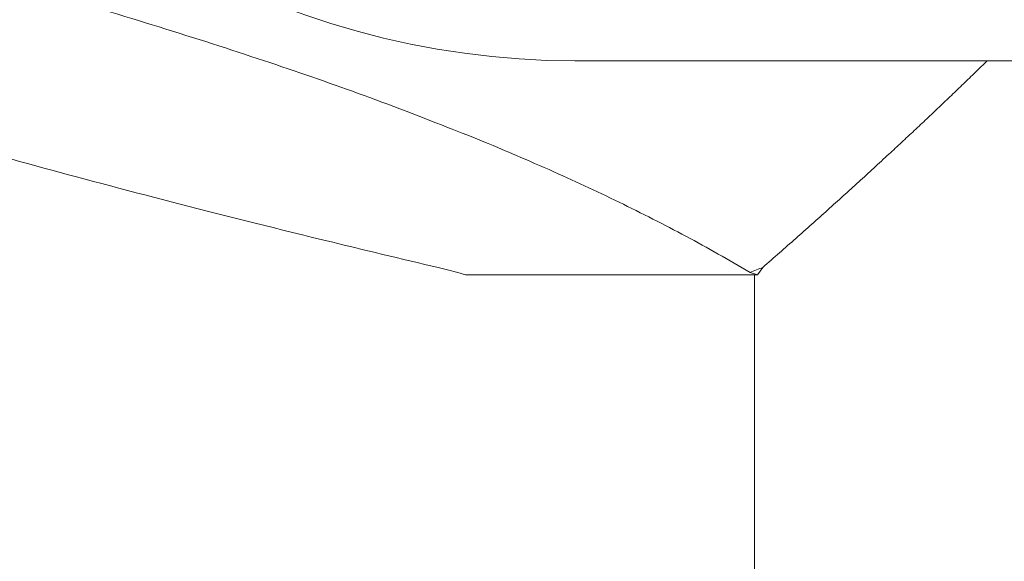
# Model space of a CAD drawing. Units: inches. Extents: x 48 to 275, y 16 to 135.
# Drawn here: x 151 to 151, y 29 to 29 of the extents above; entities that cross this region are included whole.
import ezdxf

# ---------------------------------------------------------------- set-up
doc = ezdxf.new("R2010")
doc.units = ezdxf.units.IN
doc.header["$MEASUREMENT"] = 0
doc.layers.add('Visible (ANSI)', color=7, linetype='Continuous', lineweight=13)

msp = doc.modelspace()

# ---------------------------------------------------------------- linework, layer by layer
at = {"layer": 'Visible (ANSI)', "color": 7}
for p, q in [((150.9409307, 28.7007185), (150.7322921, 28.7007185)), ((150.7056406, 28.6524984), (150.707337, 28.6519269)), ((150.7739661, 28.6519269), (150.7722697, 28.6524984)), ((150.7751808, 28.6536248), (150.7739661, 28.6519269)), ((150.7739661, 28.6519269), (150.707337, 28.6519269)), ((150.7732955, 28.6519269), (150.7732955, 27.8160985))]:
    msp.add_line(p, q, dxfattribs=at)
for centre, major_axis, start_param, end_param in [((150.7322921, 29.0332185), (0, 0.3325), 0, 3.14159265), ((150.6930391, 29.0332185), (0, -0.3954646), 0.27392657, 0.28426595)]:
    msp.add_ellipse(centre, major_axis=major_axis, ratio=0.74062167, start_param=start_param, end_param=end_param, dxfattribs=at)
for points, weights in [([(150.4240105, 28.7473715), (150.5042914, 28.6999349), (150.7056406, 28.6524984)], [1, 1.15127968745, 1]), ([(150.7722697, 28.6524984), (150.6919888, 28.6999349), (150.4906396, 28.7473715)], [1, 1.15127968745, 1]), ([(150.8263396, 28.7007185), (150.8031306, 28.6780364), (150.7751808, 28.6536248)], [1.03940817422, 1.02328950639, 1])]:
    msp.add_rational_spline(points, weights, degree=2, dxfattribs=at)

doc.saveas('drawing.dxf')
